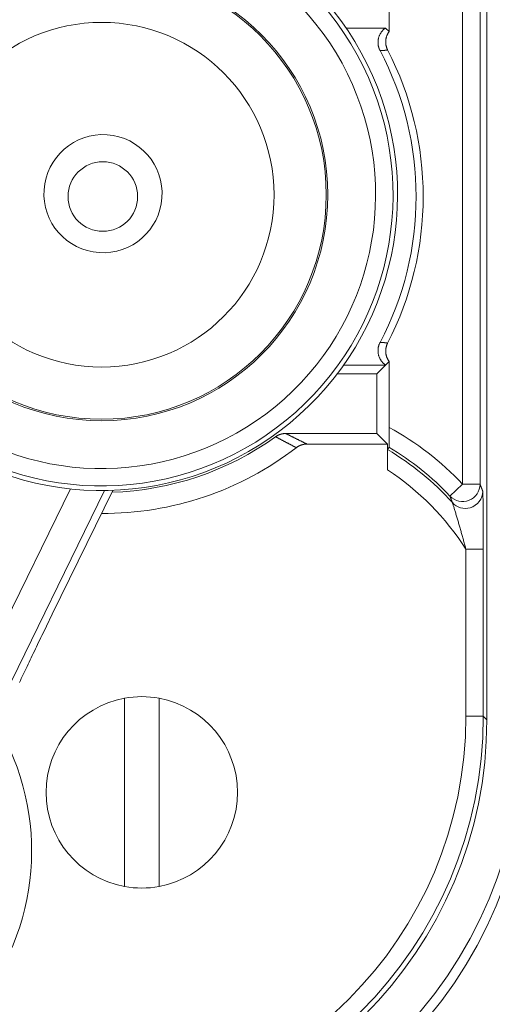
# Model space of a CAD drawing. Units: millimetres. Extents: x 61 to 584, y 54 to 840.
# Drawn here: x 403 to 417, y 75 to 104 of the extents above; entities that cross this region are included whole.
import ezdxf

# ---------------------------------------------------------------- set-up
doc = ezdxf.new("R2010")
doc.units = ezdxf.units.MM
doc.header["$LTSCALE"] = 12
doc.layers.add('1', color=7, linetype='Continuous')

msp = doc.modelspace()

# ---------------------------------------------------------------- linework, layer by layer
at = {"layer": '1', "color": 7, "linetype": 'Continuous', "lineweight": 18}
for p, q in [((416.70421, 141.13408), (416.70421, 83.54657)), ((413.89795, 103.32107), (413.89795, 105.74088)), ((413.79672, 103.4223), (412.6625, 103.4223)), ((413.79672, 103.4223), (413.89795, 103.32107)), ((412.59116, 93.73965), (413.79672, 93.73965)), ((413.54713, 93.49006), (413.79672, 93.73965)), ((413.79672, 93.73965), (413.89795, 93.84088)), ((413.89795, 93.84088), (413.89795, 91.94905)), ((413.54713, 93.49006), (412.4086, 93.49006)), ((413.54713, 91.77189), (413.54713, 93.49006)), ((410.92575, 91.77189), (413.54713, 91.77189)), ((413.54713, 91.77189), (413.85083, 91.4682)), ((411.53503, 91.4682), (413.85083, 91.4682)), ((413.85083, 91.4682), (413.85083, 90.7239)), ((405.95927, 90.13842), (404.21884, 86.57663)), ((406.29215, 84.16462), (406.29215, 78.75629)), ((407.29215, 78.75629), (407.29215, 84.16462))]:
    msp.add_line(p, q, dxfattribs=at)
at = {"layer": '1', "color": 7, "linetype": 'Continuous', "lineweight": 13}
for p, q in [((416.00865, 90.31681), (416.00865, 139.65077)), ((416.50858, 139.65077), (416.50858, 90.31681)), ((415.64476, 89.97401), (416.00865, 90.31681)), ((416.50858, 90.31681), (416.00865, 90.31681)), ((400.01287, 80.50729), (404.7395, 90.18035)), ((405.71944, 90.1327), (401.24698, 80.97979)), ((416.10291, 83.64795), (416.10291, 88.44514)), ((416.60283, 88.44514), (416.10291, 88.44514)), ((416.60283, 88.44514), (416.60283, 83.64795)), ((416.60283, 83.64795), (416.10291, 83.64795)), ((416.60283, 83.64795), (416.70421, 83.54657))]:
    msp.add_line(p, q, dxfattribs=at)
at = {"layer": '1', "color": 7, "linetype": 'Continuous', "lineweight": 18}
for points in [[(413.63555, 102.77589), (413.6289, 102.78897), (413.62266, 102.80219), (413.61683, 102.81555), (413.6114, 102.82903), (413.60638, 102.84265), (413.60176, 102.8564), (413.59753, 102.87028), (413.59371, 102.88428), (413.59029, 102.89843), (413.58727, 102.91271), (413.58466, 102.92713), (413.58247, 102.94164), (413.58071, 102.95618), (413.57938, 102.97072), (413.57848, 102.98524), (413.578, 102.99976), (413.57795, 103.01427), (413.57832, 103.02877), (413.57911, 103.04326), (413.58032, 103.05774), (413.58195, 103.07222), (413.58401, 103.08668), (413.58651, 103.10113), (413.58943, 103.11552), (413.59276, 103.12977), (413.59649, 103.14386), (413.60061, 103.1578), (413.60514, 103.1716), (413.61006, 103.18524), (413.61537, 103.19874), (413.62108, 103.21209), (413.62718, 103.22529), (413.63369, 103.23834), (413.64059, 103.25125), (413.6479, 103.26398), (413.65556, 103.27647), (413.66356, 103.2887), (413.67189, 103.30065), (413.68053, 103.31233), (413.68951, 103.32373), (413.6988, 103.33486), (413.70842, 103.34573), (413.71837, 103.35632), (413.72864, 103.36664), (413.73924, 103.37669), (413.75017, 103.38647), (413.76141, 103.39593), (413.77292, 103.40507), (413.78469, 103.41386), (413.79672, 103.4223)], [(413.89795, 103.32107), (413.89135, 103.31199), (413.88497, 103.30279), (413.87881, 103.29348), (413.87288, 103.28406), (413.86717, 103.27452), (413.86168, 103.26487), (413.85642, 103.25511), (413.85137, 103.24524), (413.84655, 103.23525), (413.84194, 103.22515), (413.83756, 103.21494), (413.83339, 103.20461), (413.82945, 103.19417), (413.82572, 103.18362), (413.82223, 103.17295), (413.81897, 103.16221), (413.81597, 103.15143), (413.81321, 103.14061), (413.8107, 103.12976), (413.80844, 103.11887), (413.80642, 103.10795), (413.80465, 103.097), (413.80312, 103.08602), (413.80184, 103.075), (413.8008, 103.06395), (413.8, 103.05287), (413.79945, 103.04175), (413.79915, 103.03061), (413.7991, 103.01942), (413.79929, 103.0082), (413.79974, 102.99698), (413.80044, 102.9858), (413.80139, 102.97467), (413.80258, 102.96359), (413.80401, 102.95257), (413.80569, 102.94159), (413.80761, 102.93066), (413.80977, 102.91979), (413.81217, 102.90896), (413.81481, 102.89818), (413.8177, 102.88745), (413.82083, 102.87677), (413.8242, 102.86615), (413.82782, 102.85557), (413.83168, 102.84504), (413.83579, 102.83458), (413.84013, 102.82422), (413.84471, 102.81395), (413.84951, 102.8038), (413.85455, 102.79374)], [(413.79672, 93.73965), (413.78471, 93.74808), (413.77299, 93.75682), (413.76157, 93.76588), (413.75045, 93.77524), (413.73963, 93.7849), (413.72909, 93.79487), (413.71884, 93.80514), (413.70889, 93.81572), (413.69923, 93.8266), (413.68986, 93.83779), (413.68079, 93.8493), (413.67204, 93.86108), (413.66366, 93.8731), (413.65567, 93.88531), (413.64805, 93.89771), (413.64081, 93.91031), (413.63395, 93.92309), (413.62747, 93.93607), (413.62136, 93.94923), (413.61563, 93.96258), (413.61028, 93.97613), (413.60531, 93.98987), (413.60073, 94.0038), (413.59655, 94.01787), (413.5928, 94.03202), (413.58947, 94.04621), (413.58657, 94.06046), (413.58409, 94.07476), (413.58203, 94.08912), (413.58038, 94.10353), (413.57916, 94.118), (413.57835, 94.13252), (413.57796, 94.1471), (413.578, 94.16173), (413.57847, 94.1764), (413.57937, 94.19103), (413.58069, 94.20559), (413.58244, 94.22005), (413.58459, 94.23442), (413.58716, 94.2487), (413.59014, 94.26289), (413.59353, 94.277), (413.59734, 94.29102), (413.60157, 94.30495), (413.60621, 94.31881), (413.61127, 94.33257), (413.61675, 94.3462), (413.62262, 94.35967), (413.62889, 94.37296), (413.63555, 94.38606)], [(413.85455, 94.36821), (413.84952, 94.35817), (413.84473, 94.34806), (413.84017, 94.33786), (413.83586, 94.3276), (413.83179, 94.31726), (413.82795, 94.30684), (413.82435, 94.29635), (413.82099, 94.28578), (413.81786, 94.27514), (413.81497, 94.26442), (413.81232, 94.25363), (413.8099, 94.24276), (413.80771, 94.23182), (413.80576, 94.22079), (413.80406, 94.2097), (413.8026, 94.19857), (413.8014, 94.18744), (413.80045, 94.17632), (413.79975, 94.1652), (413.7993, 94.15409), (413.7991, 94.14299), (413.79914, 94.1319), (413.79943, 94.12081), (413.79996, 94.10974), (413.80074, 94.09866), (413.80177, 94.0876), (413.80305, 94.07655), (413.80457, 94.0655), (413.80635, 94.05445), (413.80838, 94.04341), (413.81065, 94.03242), (413.81317, 94.02151), (413.81593, 94.01068), (413.81891, 93.99995), (413.82213, 93.98931), (413.82558, 93.97875), (413.82926, 93.96828), (413.83317, 93.95791), (413.83731, 93.94762), (413.84168, 93.93742), (413.84628, 93.9273), (413.85111, 93.91728), (413.85618, 93.90735), (413.86147, 93.89751), (413.86701, 93.88775), (413.87277, 93.8781), (413.87875, 93.86859), (413.88494, 93.85921), (413.89134, 93.84998), (413.89795, 93.84088)], [(413.89366, 91.37611), (413.89381, 91.37669), (413.89396, 91.37792), (413.8941, 91.37978), (413.89425, 91.38228), (413.89439, 91.38541), (413.89453, 91.38916), (413.89467, 91.39352), (413.89481, 91.39851), (413.89495, 91.40411), (413.89508, 91.41031), (413.89522, 91.41704), (413.89535, 91.42431), (413.89548, 91.43209), (413.8956, 91.44038), (413.89573, 91.44918), (413.89585, 91.45847), (413.89597, 91.46826), (413.89608, 91.47854), (413.89619, 91.48925), (413.8963, 91.50035), (413.89641, 91.51181), (413.89651, 91.52363), (413.89661, 91.53581), (413.89671, 91.54833), (413.8968, 91.56119), (413.89689, 91.5744), (413.89698, 91.58794), (413.89706, 91.60179), (413.89714, 91.6159), (413.89721, 91.63021), (413.89728, 91.64473), (413.89735, 91.65945), (413.89742, 91.67437), (413.89748, 91.68948), (413.89753, 91.70479), (413.89759, 91.72028), (413.89764, 91.73597), (413.89769, 91.75186), (413.89773, 91.7679), (413.89777, 91.78406), (413.8978, 91.80028), (413.89783, 91.81656), (413.89786, 91.83291), (413.89789, 91.84931), (413.89791, 91.86578), (413.89792, 91.88231), (413.89794, 91.8989), (413.89795, 91.91555), (413.89795, 91.93227), (413.89795, 91.94905)], [(410.63392, 91.67791), (410.63904, 91.68154), (410.6442, 91.6851), (410.64939, 91.68859), (410.65461, 91.69201), (410.65987, 91.69536), (410.66517, 91.69864), (410.67049, 91.70184), (410.67585, 91.70498), (410.68125, 91.70805), (410.68668, 91.71105), (410.69214, 91.71398), (410.69764, 91.71684), (410.70317, 91.71963), (410.70874, 91.72235), (410.71433, 91.72501), (410.71997, 91.72759), (410.72563, 91.73011), (410.73133, 91.73255), (410.73706, 91.73493), (410.74283, 91.73724), (410.74863, 91.73948), (410.75447, 91.74165), (410.76034, 91.74374), (410.76624, 91.74577), (410.77218, 91.74773), (410.77815, 91.74961), (410.78415, 91.75143), (410.79018, 91.75316), (410.79623, 91.75483), (410.80229, 91.75641), (410.80836, 91.75792), (410.81444, 91.75935), (410.82053, 91.7607), (410.82663, 91.76197), (410.83274, 91.76317), (410.83887, 91.76429), (410.845, 91.76533), (410.85115, 91.7663), (410.8573, 91.76719), (410.86347, 91.768), (410.86965, 91.76874), (410.87584, 91.7694), (410.88204, 91.76998), (410.88825, 91.77049), (410.89447, 91.77091), (410.9007, 91.77127), (410.90695, 91.77154), (410.9132, 91.77173), (410.91947, 91.77185), (410.92575, 91.77189)], [(411.53503, 91.4682), (411.52842, 91.46815), (411.52182, 91.46802), (411.51523, 91.46781), (411.50866, 91.4675), (411.5021, 91.46711), (411.49556, 91.46664), (411.48903, 91.46608), (411.48252, 91.46543), (411.47601, 91.4647), (411.46953, 91.46389), (411.46305, 91.46299), (411.45659, 91.46201), (411.45015, 91.46094), (411.44372, 91.45979), (411.4373, 91.45855), (411.4309, 91.45724), (411.42451, 91.45583), (411.41813, 91.45434), (411.41177, 91.45277), (411.40542, 91.45111), (411.39909, 91.44937), (411.39277, 91.44754), (411.38646, 91.44562), (411.38017, 91.44362), (411.3739, 91.44152), (411.36765, 91.43935), (411.36144, 91.4371), (411.35528, 91.43477), (411.34915, 91.43237), (411.34307, 91.42989), (411.33703, 91.42733), (411.33103, 91.4247), (411.32507, 91.42199), (411.31915, 91.4192), (411.31327, 91.41634), (411.30743, 91.4134), (411.30164, 91.41039), (411.29588, 91.4073), (411.29016, 91.40414), (411.28448, 91.4009), (411.27885, 91.39759), (411.27325, 91.3942), (411.26769, 91.39074), (411.26218, 91.3872), (411.25671, 91.38359), (411.25127, 91.37989), (411.24588, 91.37612), (411.24053, 91.37228), (411.23522, 91.36835), (411.22995, 91.36435)], [(413.85083, 90.7239), (413.85083, 90.74093), (413.85084, 90.75789), (413.85084, 90.77477), (413.85086, 90.79158), (413.85087, 90.80831), (413.85089, 90.82496), (413.85092, 90.84155), (413.85094, 90.85805), (413.85097, 90.87448), (413.85101, 90.89083), (413.85104, 90.90711), (413.85108, 90.9233), (413.85113, 90.93942), (413.85118, 90.95547), (413.85123, 90.97141), (413.85128, 90.9872), (413.85134, 91.00275), (413.85141, 91.01805), (413.85148, 91.0331), (413.85154, 91.04789), (413.85162, 91.06243), (413.8517, 91.0767), (413.85177, 91.09072), (413.85186, 91.10446), (413.85195, 91.11794), (413.85204, 91.13114), (413.85213, 91.14406), (413.85223, 91.15668), (413.85234, 91.169), (413.85244, 91.18092), (413.85255, 91.19237), (413.85267, 91.20337), (413.85278, 91.21391), (413.8529, 91.22398), (413.85302, 91.23358), (413.85315, 91.24269), (413.85328, 91.25131), (413.85341, 91.25943), (413.85354, 91.26702), (413.85368, 91.274), (413.85381, 91.28036), (413.85395, 91.2861), (413.85409, 91.29123), (413.85423, 91.29574), (413.85438, 91.29962), (413.85452, 91.30287), (413.85467, 91.30548), (413.85482, 91.30744), (413.85497, 91.30873), (413.85512, 91.30933)], [(413.85512, 91.30933), (413.85589, 91.31066), (413.85666, 91.312), (413.85743, 91.31334), (413.8582, 91.31467), (413.85897, 91.31601), (413.85974, 91.31734), (413.86051, 91.31868), (413.86128, 91.32001), (413.86205, 91.32135), (413.86283, 91.32269), (413.8636, 91.32402), (413.86437, 91.32536), (413.86514, 91.32669), (413.86591, 91.32803), (413.86668, 91.32936), (413.86745, 91.3307), (413.86822, 91.33204), (413.86899, 91.33337), (413.86977, 91.33471), (413.87054, 91.33604), (413.87131, 91.33738), (413.87208, 91.33871), (413.87285, 91.34005), (413.87362, 91.34138), (413.87439, 91.34272), (413.87516, 91.34406), (413.87593, 91.34539), (413.8767, 91.34673), (413.87748, 91.34806), (413.87825, 91.3494), (413.87902, 91.35073), (413.87979, 91.35207), (413.88056, 91.35341), (413.88133, 91.35474), (413.8821, 91.35608), (413.88287, 91.35741), (413.88364, 91.35875), (413.88441, 91.36008), (413.88518, 91.36142), (413.88596, 91.36275), (413.88673, 91.36409), (413.8875, 91.36543), (413.88827, 91.36676), (413.88904, 91.3681), (413.88981, 91.36943), (413.89058, 91.37077), (413.89135, 91.3721), (413.89212, 91.37344), (413.8929, 91.37478), (413.89366, 91.37611)], [(416.58568, 90.11917), (416.58643, 90.11585), (416.58716, 90.10985), (416.5879, 90.10125), (416.58862, 90.09009), (416.58933, 90.07642), (416.59002, 90.06042), (416.5907, 90.04234), (416.59135, 90.02225), (416.59198, 90.00025), (416.5926, 89.97639), (416.5932, 89.95075), (416.59378, 89.92353), (416.59433, 89.89504), (416.59486, 89.86537), (416.59537, 89.83456), (416.59586, 89.80268), (416.59633, 89.76976), (416.59678, 89.73586), (416.59721, 89.70099), (416.59762, 89.66524), (416.59801, 89.62886), (416.59838, 89.59195), (416.59874, 89.55452), (416.59907, 89.51661), (416.59939, 89.47823), (416.59969, 89.43939), (416.59997, 89.40012), (416.60024, 89.36043), (416.60049, 89.32034), (416.60073, 89.27985), (416.60096, 89.23909), (416.60116, 89.1982), (416.60136, 89.1572), (416.60154, 89.11608), (416.6017, 89.07485), (416.60186, 89.03351), (416.602, 88.99207), (416.60213, 88.95054), (416.60224, 88.9089), (416.60235, 88.86717), (416.60244, 88.82534), (416.60253, 88.78343), (416.6026, 88.74143), (416.60266, 88.69934), (416.60271, 88.65718), (416.60276, 88.61492), (416.60279, 88.57259), (416.60281, 88.53018), (416.60283, 88.4877), (416.60283, 88.44514)], [(404.21884, 86.57663), (404.18604, 86.50946), (404.15322, 86.44218), (404.12037, 86.3748), (404.08751, 86.3073), (404.05463, 86.23971), (404.02183, 86.1722), (403.98924, 86.10506), (403.95686, 86.03827), (403.92468, 85.97184), (403.89271, 85.90577), (403.86094, 85.84004), (403.82938, 85.77466), (403.79801, 85.70963), (403.76684, 85.64494), (403.73587, 85.5806), (403.70511, 85.51661), (403.67454, 85.45296), (403.64418, 85.38966), (403.61401, 85.32671), (403.58406, 85.26412), (403.55432, 85.20189), (403.5249, 85.14028), (403.4959, 85.07946), (403.46731, 85.01941), (403.43912, 84.96014), (403.41133, 84.90164), (403.38394, 84.8439), (403.35697, 84.78694), (403.33039, 84.73074), (403.30422, 84.67533), (403.27846, 84.62069)]]:
    msp.add_lwpolyline(points, dxfattribs=at)
at = {"layer": '1', "color": 7, "linetype": 'Continuous', "lineweight": 13}
for points in [[(413.85455, 102.79374), (413.85043, 102.79289), (413.8463, 102.79206), (413.84217, 102.79125), (413.83802, 102.79046), (413.83385, 102.7897), (413.82968, 102.78895), (413.82549, 102.78823), (413.8213, 102.78753), (413.81709, 102.78686), (413.81287, 102.7862), (413.80864, 102.78557), (413.8044, 102.78495), (413.80015, 102.78436), (413.79588, 102.78379), (413.79161, 102.78324), (413.78732, 102.78271), (413.78303, 102.7822), (413.77872, 102.78171), (413.7744, 102.78124), (413.77007, 102.78079), (413.76573, 102.78036), (413.76139, 102.77995), (413.75703, 102.77956), (413.75266, 102.77918), (413.74828, 102.77883), (413.74389, 102.77849), (413.73949, 102.77818), (413.73508, 102.77788), (413.73066, 102.7776), (413.72623, 102.77734), (413.72179, 102.77709), (413.71734, 102.77687), (413.71288, 102.77666), (413.70841, 102.77648), (413.70393, 102.77631), (413.69944, 102.77616), (413.69494, 102.77602), (413.69043, 102.77591), (413.68591, 102.77581), (413.68138, 102.77573), (413.67684, 102.77567), (413.67229, 102.77562), (413.66773, 102.77559), (413.66316, 102.77559), (413.65859, 102.77559), (413.654, 102.77562), (413.6494, 102.77566), (413.6448, 102.77572), (413.64018, 102.7758), (413.63555, 102.77589)], [(413.63555, 94.38606), (413.64018, 94.38616), (413.6448, 94.38623), (413.6494, 94.38629), (413.654, 94.38634), (413.65859, 94.38636), (413.66316, 94.38637), (413.66773, 94.38636), (413.67229, 94.38633), (413.67684, 94.38629), (413.68138, 94.38622), (413.68591, 94.38614), (413.69043, 94.38605), (413.69494, 94.38593), (413.69944, 94.3858), (413.70393, 94.38565), (413.70841, 94.38548), (413.71288, 94.38529), (413.71734, 94.38508), (413.72179, 94.38486), (413.72623, 94.38462), (413.73066, 94.38435), (413.73508, 94.38408), (413.73949, 94.38378), (413.74389, 94.38346), (413.74828, 94.38313), (413.75266, 94.38277), (413.75703, 94.3824), (413.76139, 94.38201), (413.76573, 94.38159), (413.77007, 94.38116), (413.7744, 94.38071), (413.77872, 94.38024), (413.78303, 94.37975), (413.78732, 94.37924), (413.79161, 94.37871), (413.79588, 94.37816), (413.80015, 94.37759), (413.8044, 94.377), (413.80864, 94.37639), (413.81287, 94.37575), (413.81709, 94.3751), (413.8213, 94.37442), (413.82549, 94.37372), (413.82968, 94.373), (413.83385, 94.37226), (413.83802, 94.37149), (413.84217, 94.37071), (413.8463, 94.3699), (413.85043, 94.36906), (413.85455, 94.36821)], [(411.22995, 91.36435), (411.21817, 91.37061), (411.20637, 91.37687), (411.19458, 91.38313), (411.18277, 91.38939), (411.17097, 91.39565), (411.15916, 91.40191), (411.14734, 91.40817), (411.13552, 91.41444), (411.12369, 91.4207), (411.11186, 91.42696), (411.10002, 91.43323), (411.08818, 91.43949), (411.07633, 91.44576), (411.06448, 91.45202), (411.05262, 91.45829), (411.04076, 91.46455), (411.02889, 91.47082), (411.01701, 91.47709), (411.00513, 91.48335), (410.99325, 91.48962), (410.98136, 91.49589), (410.96946, 91.50216), (410.95756, 91.50843), (410.94565, 91.5147), (410.93374, 91.52097), (410.92182, 91.52724), (410.90989, 91.53351), (410.89796, 91.53979), (410.88602, 91.54606), (410.87408, 91.55233), (410.86213, 91.55861), (410.85018, 91.56488), (410.83822, 91.57116), (410.82625, 91.57743), (410.81428, 91.58371), (410.8023, 91.58998), (410.79031, 91.59626), (410.77832, 91.60254), (410.76632, 91.60882), (410.75432, 91.61509), (410.74231, 91.62137), (410.73029, 91.62765), (410.71827, 91.63393), (410.70624, 91.64021), (410.6942, 91.6465), (410.68216, 91.65278), (410.67011, 91.65906), (410.65806, 91.66534), (410.64599, 91.67163), (410.63392, 91.67791)], [(410.92575, 91.77189), (410.93811, 91.76582), (410.95046, 91.75974), (410.96281, 91.75367), (410.97515, 91.7476), (410.98748, 91.74152), (410.9998, 91.73545), (411.01212, 91.72937), (411.02442, 91.7233), (411.03672, 91.71723), (411.04901, 91.71115), (411.0613, 91.70508), (411.07358, 91.699), (411.08585, 91.69293), (411.09811, 91.68686), (411.11036, 91.68078), (411.12261, 91.67471), (411.13485, 91.66863), (411.14709, 91.66256), (411.15931, 91.65649), (411.17153, 91.65041), (411.18374, 91.64434), (411.19595, 91.63827), (411.20815, 91.63219), (411.22034, 91.62612), (411.23252, 91.62004), (411.2447, 91.61397), (411.25687, 91.6079), (411.26904, 91.60182), (411.28119, 91.59575), (411.29334, 91.58967), (411.30549, 91.5836), (411.31763, 91.57753), (411.32976, 91.57145), (411.34188, 91.56538), (411.354, 91.5593), (411.36611, 91.55323), (411.37822, 91.54716), (411.39032, 91.54108), (411.40241, 91.53501), (411.4145, 91.52893), (411.42658, 91.52286), (411.43865, 91.51679), (411.45072, 91.51071), (411.46278, 91.50464), (411.47484, 91.49857), (411.48689, 91.49249), (411.49894, 91.48642), (411.51097, 91.48034), (411.52301, 91.47427), (411.53503, 91.4682)], [(416.50858, 90.31681), (416.51012, 90.31292), (416.51166, 90.30903), (416.5132, 90.30514), (416.51474, 90.30124), (416.51629, 90.29734), (416.51783, 90.29344), (416.51937, 90.28954), (416.52091, 90.28564), (416.52245, 90.28173), (416.524, 90.27782), (416.52554, 90.2739), (416.52708, 90.26999), (416.52862, 90.26607), (416.53016, 90.26215), (416.53171, 90.25822), (416.53325, 90.2543), (416.53479, 90.25037), (416.53633, 90.24644), (416.53788, 90.2425), (416.53942, 90.23856), (416.54096, 90.23462), (416.5425, 90.23068), (416.54404, 90.22674), (416.54559, 90.22279), (416.54713, 90.21884), (416.54867, 90.21488), (416.55021, 90.21093), (416.55175, 90.20697), (416.5533, 90.20301), (416.55484, 90.19904), (416.55638, 90.19508), (416.55792, 90.19111), (416.55947, 90.18713), (416.56101, 90.18316), (416.56255, 90.17918), (416.56409, 90.1752), (416.56563, 90.17121), (416.56718, 90.16723), (416.56872, 90.16324), (416.57026, 90.15925), (416.5718, 90.15525), (416.57334, 90.15125), (416.57488, 90.14725), (416.57643, 90.14325), (416.57797, 90.13924), (416.57951, 90.13524), (416.58105, 90.13122), (416.5826, 90.12721), (416.58414, 90.12319), (416.58568, 90.11917)], [(415.71399, 89.78494), (415.7126, 89.78878), (415.71122, 89.79262), (415.70984, 89.79646), (415.70845, 89.8003), (415.70707, 89.80413), (415.70569, 89.80796), (415.70431, 89.81179), (415.70292, 89.81561), (415.70154, 89.81944), (415.70015, 89.82326), (415.69877, 89.82707), (415.69739, 89.83089), (415.696, 89.8347), (415.69462, 89.83851), (415.69323, 89.84232), (415.69185, 89.84612), (415.69047, 89.84993), (415.68908, 89.85373), (415.6877, 89.85752), (415.68631, 89.86132), (415.68493, 89.86511), (415.68355, 89.8689), (415.68216, 89.87269), (415.68078, 89.87647), (415.67939, 89.88025), (415.67801, 89.88403), (415.67662, 89.88781), (415.67524, 89.89159), (415.67385, 89.89536), (415.67247, 89.89913), (415.67108, 89.9029), (415.6697, 89.90666), (415.66831, 89.91042), (415.66693, 89.91418), (415.66554, 89.91794), (415.66416, 89.9217), (415.66277, 89.92545), (415.66139, 89.9292), (415.66, 89.93295), (415.65862, 89.93669), (415.65723, 89.94044), (415.65585, 89.94418), (415.65446, 89.94791), (415.65307, 89.95165), (415.65169, 89.95538), (415.6503, 89.95911), (415.64892, 89.96284), (415.64753, 89.96657), (415.64615, 89.97029), (415.64476, 89.97401)], [(416.10291, 88.44514), (416.09489, 88.47552), (416.08684, 88.50588), (416.07876, 88.53622), (416.07065, 88.56653), (416.06251, 88.59682), (416.05434, 88.62708), (416.04614, 88.65731), (416.03791, 88.68752), (416.02966, 88.71769), (416.02138, 88.74784), (416.01307, 88.77797), (416.00473, 88.80806), (415.99637, 88.83813), (415.98799, 88.86816), (415.97958, 88.89817), (415.97115, 88.92814), (415.96269, 88.95809), (415.95422, 88.988), (415.94572, 89.01787), (415.9372, 89.04771), (415.92867, 89.07752), (415.92011, 89.10729), (415.91154, 89.13701), (415.90296, 89.16665), (415.89438, 89.19618), (415.88582, 89.22558), (415.87726, 89.25485), (415.86872, 89.28397), (415.86019, 89.31295), (415.85168, 89.34177), (415.84319, 89.37043), (415.83472, 89.39891), (415.82628, 89.4272), (415.81787, 89.45528), (415.80953, 89.48304), (415.80128, 89.51038), (415.79314, 89.53726), (415.7851, 89.56367), (415.77719, 89.58953), (415.76943, 89.6148), (415.76182, 89.63941), (415.75441, 89.66322), (415.74732, 89.68583), (415.74061, 89.70699), (415.73436, 89.7265), (415.72862, 89.74411), (415.7235, 89.75943), (415.71927, 89.77166), (415.71605, 89.78032), (415.71399, 89.78494)]]:
    msp.add_lwpolyline(points, dxfattribs=at)
at = {"layer": '1', "color": 7, "linetype": 'Continuous', "lineweight": 18}
for centre, radius in [((405.64063, 98.63247), 6.49476), ((405.67297, 98.58098), 1)]:
    msp.add_circle(centre, radius, dxfattribs=at)
at = {"layer": '1', "color": 7, "linetype": 'Continuous', "lineweight": 13}
for radius in [6.45067, 4.9509]:
    msp.add_circle((405.64063, 98.63247), radius, dxfattribs=at)
for centre, radius, start, end in [((323, 165.25261), 92.48279, 210.434337, 25.686619), ((323.94767, 154.45743), 81.60039, 283.168782, 30.57375), ((323.94767, 154.45743), 81.10041, 283.168782, 30.57375), ((405.64063, 98.63247), 8.36893, 234.8299, 182.542955), ((405.64063, 98.63247), 7.86901, 234.8299, 182.542955), ((409.79736, 84.46566), 8.53324, 43.289856, 61.279071), ((409.79736, 84.46566), 7.95621, 41.956787, 59.335402), ((409.79736, 84.46566), 7.45629, 32.256341, 57.06881)]:
    msp.add_arc(centre, radius, start, end, dxfattribs=at)
at = {"layer": '1', "color": 7, "linetype": 'Continuous', "lineweight": 18}
for centre, radius, start, end in [((323.94767, 154.45743), 81.00002, 283.097137, 30.694004), ((324.11056, 153.74546), 80, 269.190171, 31.047089), ((405.64063, 98.63247), 8.5, 235.276427, 182.096427), ((405.67297, 98.58098), 9, 332.218471, 27.781529), ((405.67297, 98.58098), 9.20248, 332.755648, 27.244352), ((405.67297, 98.58098), 8.50079, 271.751177, 305.703259), ((405.67297, 98.58098), 9.10822, 269.755282, 307.597168), ((409.79736, 84.46566), 8.03331, 43.289856, 59.341827), ((406.79215, 81.46045), 2.75, 100.475682, 259.524318), ((406.79215, 81.46045), 2.75, 79.524318, 100.475682), ((406.79215, 81.46045), 2.75, 280.475682, 79.524318), ((406.79215, 81.46045), 2.75, 259.524318, 280.475682)]:
    msp.add_arc(centre, radius, start, end, dxfattribs=at)
msp.add_ellipse((405.67849, 98.66212), major_axis=(-1.69373, 0.11511), ratio=0.99999, dxfattribs=at)
at = {"layer": '1', "color": 7, "linetype": 'Continuous', "lineweight": 13}
for centre, major_axis, ratio, start_param, end_param in [((416.00865, 90.31681), (-0.46474, -0.18443), 0.998882, 0.37815887, 2.76343378), ((416.08575, 90.11917), (-0.46686, -0.17901), 0.998814, 1.48533159, 2.77505361), ((404.60115, 83.65145), (8.13421, -8.13421), 0.999695, 5.49793944, 7.06843118), ((404.60115, 83.65145), (8.48765, -8.48765), 0.999721, 5.49793944, 7.06843118)]:
    msp.add_ellipse(centre, major_axis=major_axis, ratio=ratio, start_param=start_param, end_param=end_param, dxfattribs=at)
at = {"layer": '1', "color": 7, "linetype": 'Continuous', "lineweight": 18}
for centre, major_axis, ratio, start_param, end_param in [((416.08575, 90.11917), (-0.46686, -0.17901), 0.998814, 0.36653905, 1.48533257), ((396.50352, 79.78078), (-7.10776, 0.48305), 0.99999, 4.97855798, 9.95609224), ((404.70238, 83.55023), (8.48787, -8.48787), 0.999695, 5.49793944, 7.06843118), ((404.78857, 83.46403), (-9.19519, 9.19519), 0.999695, 2.35634678, 3.92683852), ((404.98929, 83.26331), (-9.19519, 9.19519), 0.999695, 2.35634678, 3.92683852)]:
    msp.add_ellipse(centre, major_axis=major_axis, ratio=ratio, start_param=start_param, end_param=end_param, dxfattribs=at)

doc.saveas('drawing.dxf')
